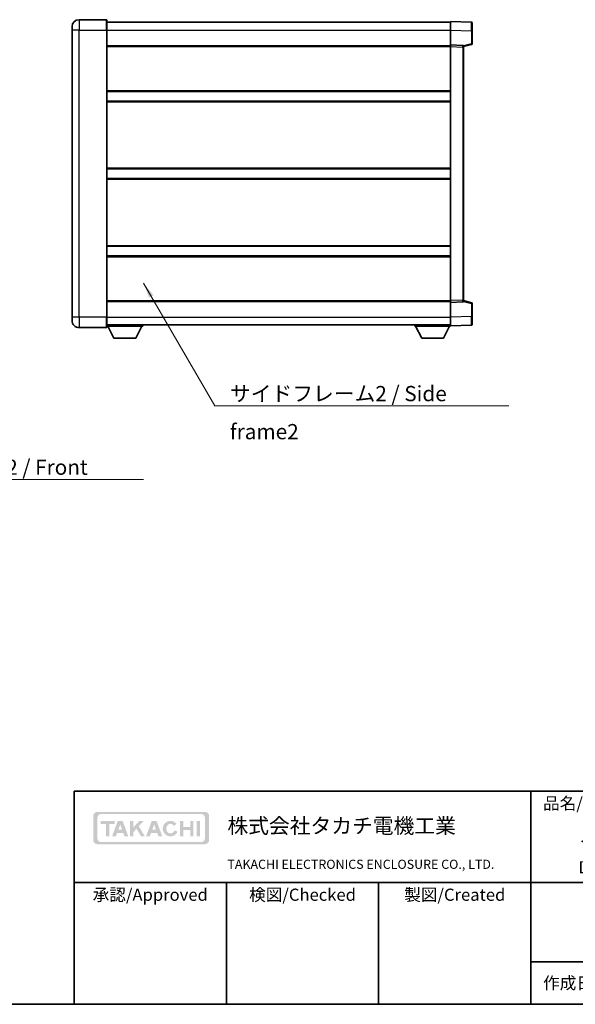
# Model space of a CAD drawing. Units: millimetres. Extents: x 0 to 7695, y 0 to 984.
# Drawn here: x 1887 to 2206, y 0 to 566 of the extents above; entities that cross this region are included whole.
import ezdxf
from ezdxf.enums import TextEntityAlignment as Align

# ---------------------------------------------------------------- set-up
doc = ezdxf.new("R2010")
doc.units = ezdxf.units.MM
doc.header["$LTSCALE"] = 3
doc.linetypes.add('CHAIN', pattern=[0.35429999999999995, 0.2362, -0.0295, 0.0591, -0.0295])
for name, color, linetype, lineweight in [('Border (ISO)', 7, 'Continuous', 35), ('Hatch (ISO)', 1, 'Continuous', 18), ('Symbol (ISO)', 7, 'Continuous', 18), ('Title (ISO)', 7, 'Continuous', 35), ('Visible (ISO)', 7, 'Continuous', 35), ('Visible Narrow (ISO)', 7, 'Continuous', 25)]:
    doc.layers.add(name, color=color, linetype=linetype, lineweight=lineweight)
doc.styles.add('Note Text (TK)', font='txt')
doc.styles.add('文字スタイル67', font='arial.ttf')
doc.dimstyles.new('Default - Method 1b (TK)$7', dxfattribs={"dimscale": 3, "dimtxt": 2.5, "dimasz": 2.5, "dimexe": 1, "dimexo": 1.499999999999999, "dimgap": 1, "dimtad": 1, "dimtoh": 1, "dimrnd": 1e-08, "dimdsep": 46, "dimtxsty": 'Note Text (TK)', "dimcen": 0.09, "dimdle": 5, "dimclrd": 100, "dimclre": 100, "dimclrt": 7, "dimadec": 1, "dimazin": 1, "dimtfac": 1, "dimtmove": 0, "dimatfit": 3, "dimfxl": 1, "dimtolj": 1, "dimlwd": -1, "dimlwe": -1, "dimarcsym": 0})

# ---------------------------------------------------------------- blocks, each defined once
blk = doc.blocks.new('図面枠 tk図枠')
at = {"layer": 'Border (ISO)'}
blk.add_line((14.50000000000001, 8.000000000000007), (405.4999999999999, 8.000000000000007), dxfattribs=at)
blk = doc.blocks.new('表題欄 tk表題欄')
at = {"layer": 'Hatch (ISO)'}
h = blk.add_hatch(color=256, dxfattribs=at)
edge = h.paths.add_edge_path(flags=0)
edge.add_arc((95.57537688673352, 236.2990653650367), 0.5958259999999996, 269.9999999999897, 360)
edge.add_line((96.17120288673351, 236.2990653650368), (96.17120288673348, 239.7107813650365))
edge.add_arc((95.5753768867335, 239.7107813650366), 0.5958259999999996, 0, 90.0000000000068)
edge.add_line((95.57537688673342, 240.3066073650366), (79.13710888673356, 240.3066073650366))
edge.add_arc((79.13710888673353, 239.7107813650366), 0.5958259999999996, 89.99999999999744, 180)
edge.add_line((78.54128288673353, 239.7107813650365), (78.54128288673331, 236.2990653650368))
edge.add_arc((79.13710888673332, 236.2990653650365), 0.5958259999999996, 180, 270.0000000000231)
edge.add_line((79.13710888673356, 235.7032393650365), (95.57537688673342, 235.7032393650367))
edge = h.paths.add_edge_path()
edge.add_line((77.83935088673357, 239.9556413650366), (77.83935088673357, 236.0542053650368))
edge.add_arc((78.54128288673346, 236.0542053650367), 0.7019319999998935, 180, 270.0000000000087)
edge.add_line((78.54128288673357, 235.3522733650368), (96.17120288673352, 235.3522733650368))
edge.add_arc((96.17120288673351, 236.0542053650367), 0.7019319999998921, 270, 360)
edge.add_line((96.8731348867334, 236.0542053650368), (96.87313488673352, 239.9556413650366))
edge.add_arc((96.1712028867336, 239.9556413650367), 0.7019319999998921, 0, 90.00000000000873)
edge.add_line((96.17120288673348, 240.6575733650367), (78.54128288673357, 240.6575733650366))
edge.add_arc((78.54128288673357, 239.9556413650366), 0.7019319999999984, 90, 180)
for points in [[(79.07181288673355, 239.1476033650369), (79.07181288673355, 238.6578833650367), (79.92066088673353, 238.6578833650367), (79.92066088673353, 236.6581933650368), (80.50832488673353, 236.6581933650368), (80.50832488673353, 238.6578833650367), (81.35717288673355, 238.6578833650367), (81.35717288673355, 239.1476033650369)], [(85.68407849525303, 236.6581933650368), (84.9434673993943, 237.8918698287545), (84.41792288673358, 237.3246628822781), (84.41792288673358, 236.6581933650368), (83.89555488673355, 236.6581933650368), (83.89555488673355, 239.1476033650369), (84.41792288673358, 239.1476033650369), (84.41792288673358, 238.0993979968839), (85.38913556809511, 239.1476033650369), (86.10696490847272, 239.1476033650369), (85.31925422435492, 238.2974470774499), (86.30334488673353, 236.6581933650368)], [(92.09142939614459, 239.1476033650369), (92.09142939614459, 236.6581933650368), (92.60971639614465, 236.6581933650368), (92.60971639614465, 237.6580383650368), (93.76872039614462, 237.6580383650368), (93.76872039614462, 236.6581933650368), (94.28700739614459, 236.6581933650368), (94.28700739614459, 239.1476033650369), (93.76872039614462, 239.1476033650369), (93.76872039614462, 238.1477583650367), (92.60971639614465, 238.1477583650367), (92.60971639614465, 239.1476033650369)], [(94.84202339614467, 239.1476033650369), (94.84202339614467, 236.6581933650368), (95.36439139614473, 236.6581933650368), (95.36439139614473, 239.1476033650369)]]:
    blk.add_hatch(color=256, dxfattribs=at).paths.add_polyline_path(points)
h = blk.add_hatch(color=256, dxfattribs=at)
h.paths.add_polyline_path([(82.59020695886475, 237.7110913650368), (81.95242681460243, 237.7110913650368), (82.27131688673356, 238.5794973650367)], flags=0)
h.paths.add_polyline_path([(82.77903014574996, 237.1968853650368), (81.76360362771717, 237.1968853650368), (81.56578886050404, 236.6581933650368), (80.94907288673355, 236.6581933650368), (81.86321688673357, 239.1476033650369), (82.67941688673353, 239.1476033650369), (83.59356088673351, 236.6581933650368), (82.97684491296302, 236.6581933650368)])
h = blk.add_hatch(color=256, dxfattribs=at)
h.paths.add_polyline_path([(87.52707281460246, 237.7110913650368), (88.16485295886469, 237.7110913650368), (87.84596288673359, 238.5794973650367)], flags=0)
h.paths.add_polyline_path([(87.14043486050403, 236.6581933650368), (87.3382496277172, 237.1968853650368), (88.35367614574989, 237.1968853650368), (88.551490912963, 236.6581933650368), (89.16820688673343, 236.6581933650368), (88.25406288673352, 239.1476033650369), (87.43786288673356, 239.1476033650369), (86.52371888673358, 236.6581933650368)])
h = blk.add_hatch(color=256, dxfattribs=at)
edge = h.paths.add_edge_path()
edge.add_arc((90.52309888673334, 237.9028983650369), 1.273272000000011, 38.55054079078439, 336.5820184016556)
edge.add_line((91.69149139614446, 237.3968543650369), (91.17255542714857, 237.6216113977801))
edge.add_ellipse((90.52309888673352, 237.9028983650369), major_axis=(0, -0.7998759999999119), ratio=0.8673469387756529, start_angle=128.5505407907963, end_angle=426.582018401653, ccw=False)
edge.add_line((91.09381514418376, 238.3576891122095), (91.51887237036831, 238.6964075050431))
at = {"layer": 'Title (ISO)'}
for p, q in [((74.70882392282105, 244.052739026017), (255.7088239228211, 244.052739026017)), ((74.70882392282105, 209.052739026017), (74.70882392282105, 244.052739026017)), ((149.7088239228211, 244.052739026017), (149.7088239228211, 209.052739026017)), ((230.7088239228211, 244.052739026017), (230.7088239228211, 209.052739026017)), ((255.7088239228211, 244.052739026017), (255.7088239228211, 209.052739026017)), ((243.2088239228211, 239.552739026017), (251.2088239228211, 240.5527390260171)), ((243.2088239228211, 239.552739026017), (243.2088239228211, 235.552739026017)), ((251.2088239228211, 234.552739026017), (251.2088239228211, 240.5527390260171)), ((243.2088239228211, 235.552739026017), (251.2088239228211, 234.552739026017)), ((230.7088239228211, 231.052739026017), (255.7088239228211, 231.052739026017)), ((74.70882392282105, 229.052739026017), (230.7088239228211, 229.052739026017)), ((99.70882392282108, 229.052739026017), (99.70882392282108, 209.052739026017)), ((124.708823922821, 229.052739026017), (124.708823922821, 209.052739026017)), ((230.7088239228211, 220.052739026017), (255.7088239228211, 220.052739026017)), ((149.7088239228211, 216.052739026017), (230.7088239228211, 216.052739026017)), ((255.7088239228211, 209.052739026017), (74.70882392282105, 209.052739026017))]:
    blk.add_line(p, q, dxfattribs=at)
at = {"layer": 'Title (ISO)', "color": 4, "linetype": 'CHAIN', "lineweight": 18, "ltscale": 8.889559745788574}
blk.add_line((238.2088239228211, 241.552739026017), (238.2088239228211, 233.552739026017), dxfattribs=at)
at = {"layer": 'Title (ISO)', "color": 4, "linetype": 'CHAIN', "lineweight": 18, "ltscale": 20.00163269042969}
blk.add_line((252.2088239228211, 237.552739026017), (234.2088239228211, 237.552739026017), dxfattribs=at)
at = {"layer": 'Title (ISO)'}
for radius in [3, 2]:
    blk.add_circle((238.2088239228211, 237.552739026017), radius, dxfattribs=at)
at = {"layer": 'Title (ISO)', "color": 1, "char_height": 2.000000029802322, "line_spacing_factor": 1.5, "style": 'Note Text (TK)'}
for s, insert, attachment_point in [('\\fＭＳ Ｐゴシック|b0|i0;\\H2.0000;品名/Title', (151.708823922821, 242.052739026017), 4), ('\\fＭＳ Ｐゴシック|b0|i0;\\H2.0000;尺度/Scale', (232.7088239228211, 229.052739026017), 4), ('\\fＭＳ Ｐゴシック|b0|i0;\\H2.0000;承認/Approved', (87.20882392282108, 227.052739026017), 5), ('\\fＭＳ Ｐゴシック|b0|i0;\\H2.0000;検図/Checked', (112.208823922821, 227.052739026017), 5), ('\\fＭＳ Ｐゴシック|b0|i0;\\H2.0000;製図/Created', (137.2088239228211, 227.052739026017), 5), ('\\fＭＳ Ｐゴシック|b0|i0;\\H2.0000;作成日/Date', (151.708823922821, 212.552739026017), 4)]:
    blk.add_mtext(s, dxfattribs=dict(at, insert=insert, attachment_point=attachment_point))
at = {"layer": 'Title (ISO)', "color": 7, "line_spacing_factor": 1.5, "style": 'Note Text (TK)'}
for s, insert, char_height, attachment_point in [('株式会社タカチ電機工業', (99.87313488673345, 238.052739026017), 2.5, 4), ('\\fArial|b0|i0;\\H1.4986;TAKACHI ELECTRONICS ENCLOSURE CO., LTD.', (99.87313488673342, 232.052739026017), 1.49859994649887, 4), ('\\fＭＳ Ｐゴシック|b0|i0;\\H2.0000;/', (243.2088239228211, 214.552739026017), 2.000000029802322, 5)]:
    blk.add_mtext(s, dxfattribs=dict(at, insert=insert, char_height=char_height, attachment_point=attachment_point))
at = {"layer": 'Title (ISO)', "color": 7}
for tag, p, height, style in [('<品名>_001', (157.5383693773665, 235.7317162987443), 2.5, 'Note Text (TK)'), ('<Title>_001', (157.4932713957346, 230.5520568828656), 2.000000029802322, '文字スタイル67'), ('<ページ_No.>_001', (237.9488807410029, 213.302739026017), 2.5, 'Note Text (TK)'), ('<総ページ数>_001', (246.7997330137301, 213.302739026017), 2.5, 'Note Text (TK)'), ('作成日_001', (175.617914831912, 211.2814322078352), 2.5, 'Note Text (TK)')]:
    blk.add_attdef(tag, p, '', height=height, dxfattribs=dict(at, style=style))
at = {"layer": 'Title (ISO)', "color": 7, "style": 'Note Text (TK)'}
blk.add_attdef('<尺度>', text='', height=2.5, dxfattribs=at).set_placement((243.2088239228211, 223.5527390260171), align=Align.MIDDLE_CENTER)

msp = doc.modelspace()

# ---------------------------------------------------------------- linework, layer by layer
at = {"layer": 'Visible (ISO)'}
for p, q in [((1936.55724138686, 566.0222504772815), (1920.80724138686, 566.022250477275)), ((1916.807241386863, 560.0222504772732), (1916.807241386862, 562.0222504772732)), ((1936.80724138686, 565.7722504772817), (1936.807241386864, 560.0222504772815)), ((1936.807241386861, 564.522250477282), (2134.307241386861, 564.5222504773634)), ((2134.307241386864, 560.0252963422686), (2134.307241386861, 565.022250477364)), ((2146.324691135212, 564.6025918848281), (2134.307241386861, 565.022250477364)), ((2146.807241386861, 564.1028964713188), (2146.807241386865, 559.605637749733)), ((1916.807241386863, 560.0222504772732), (1916.807241386932, 395.0222504772726)), ((1936.807241386933, 395.0222504772809), (1936.807241386864, 560.0222504772815)), ((2134.307241386868, 551.5222504773642), (2134.307241386864, 560.0252963422686)), ((2146.807241386868, 552.1912915293698), (2146.807241386865, 559.605637749733)), ((1936.807241386868, 551.0222504772821), (2134.307241386869, 551.0222504773635)), ((2134.307241386869, 550.5228596503451), (2134.307241386868, 551.5222504773642)), ((2141.324691135219, 551.2771957322851), (2134.307241386868, 551.5222504773642)), ((2134.307241386929, 404.521641304384), (2134.307241386869, 550.5228596503451)), ((2141.807241386869, 550.5222504773674), (2146.431332738938, 551.7069349083336)), ((2141.807241386869, 550.7775003187758), (2141.807241386869, 550.2778049052663)), ((2141.807241386929, 404.7666960494693), (2141.807241386869, 550.2778049052661)), ((1936.807241386879, 524.7722504772817), (2134.307241386879, 524.7722504773634)), ((1936.807241386881, 519.2722504772813), (2134.307241386881, 519.2722504773628)), ((1936.807241386897, 480.2722504772814), (2134.307241386898, 480.2722504773629)), ((1936.807241386899, 474.7722504772814), (2134.307241386901, 474.7722504773628)), ((1936.807241386915, 435.7722504772815), (2134.307241386916, 435.7722504773629)), ((1936.807241386918, 430.2722504772819), (2134.307241386919, 430.2722504773634)), ((1936.807241386929, 404.0222504772807), (2134.307241386929, 404.0222504773622)), ((2134.307241386929, 403.5222504773649), (2134.307241386929, 404.521641304384)), ((2134.307241386929, 403.522250477365), (2141.324691135281, 403.76730522245)), ((2134.307241386933, 395.0192046124606), (2134.307241386929, 403.522250477365)), ((2141.807241386929, 404.7666960494693), (2141.80724138693, 404.2670006359598)), ((2146.431332739, 403.3375660464057), (2141.807241386929, 404.5222504773681)), ((2146.807241386933, 395.4388632050066), (2146.807241386929, 402.8532094253699)), ((1916.807241386932, 393.0222504772726), (1916.807241386932, 395.0222504772726)), ((1936.807241386933, 395.022250477281), (1936.807241386934, 389.272250477281)), ((2134.307241386934, 390.0222504773651), (2134.307241386933, 395.0192046124606)), ((2146.807241386933, 395.4388632050066), (2146.807241386933, 390.9416044834207)), ((1920.807241386934, 389.0222504772743), (1936.557241386934, 389.0222504772808)), ((1936.807241386933, 390.5222504772808), (2134.307241386934, 390.5222504773631)), ((1936.807241386931, 389.8222504772764), (1957.407241386931, 389.8222504772935)), ((1940.857241386936, 382.9222504772798), (1937.307241386931, 389.8222504772768)), ((1953.357241386935, 382.9222504772902), (1956.907241386931, 389.8222504772931)), ((1957.40724138693, 390.5222504772936), (1957.407241386931, 389.8222504772935)), ((2113.707241386931, 390.5222504773545), (2113.707241386932, 389.8222504773546)), ((2113.707241386931, 389.8222504773546), (2134.307241386931, 389.8222504773631)), ((2117.757241386933, 382.9222504773562), (2114.207241386931, 389.8222504773547)), ((2130.257241386933, 382.9222504773614), (2133.807241386931, 389.8222504773629)), ((2134.307241386934, 390.0222504773651), (2146.324691135285, 390.4419090699109)), ((2134.307241386931, 390.0222504773646), (2134.307241386931, 389.8222504773631)), ((1940.857241386936, 382.9222504772798), (1953.357241386935, 382.9222504772902)), ((2117.757241386933, 382.9222504773562), (2130.257241386933, 382.9222504773614))]:
    msp.add_line(p, q, dxfattribs=at)
for centre, radius, start, end in [((1936.55724138686, 565.7722504772815), 0.2499999999999902, 0, 90.00000000005213), ((1920.807241386862, 562.022250477275), 4.000000000000026, 90.00000000002605, 180), ((2146.307241386861, 564.1028964713187), 0.4999999999999801, 0, 88.00000000003546), ((2141.307241386869, 550.7775003187755), 0.5000000000000056, 0, 88.00000000002242), ((2146.307241386868, 552.1912915293694), 0.5, 284.3700000000225, 0), ((2141.307241386929, 404.2670006359595), 0.5, 272.0000000000297, 0), ((2146.30724138693, 402.8532094253698), 0.5000000000000071, 0, 75.63000000003146), ((1920.807241386932, 393.0222504772743), 4.000000000000018, 180, 270.000000000026), ((2146.307241386933, 390.9416044834205), 0.4999999999999845, 272.0000000000297, 0), ((1936.557241386934, 389.2722504772808), 0.2499999999999968, 270.000000000026, 0)]:
    msp.add_arc(centre, radius, start, end, dxfattribs=at)
at = {"layer": 'Visible Narrow (ISO)'}
for p, q in [((1936.557241386864, 560.0222504772815), (1936.55724138686, 566.0222504772815)), ((1920.80724138686, 566.022250477275), (1920.807241386864, 560.022250477275)), ((1920.807241386864, 560.022250477275), (1916.807241386863, 560.0222504772732)), ((1920.807241386864, 560.022250477275), (1936.557241386864, 560.0222504772815)), ((1920.807241386933, 395.0222504772743), (1920.807241386864, 560.022250477275)), ((1936.557241386864, 560.0222504772815), (1936.807241386864, 560.0222504772815)), ((1936.557241386864, 560.0222504772815), (1936.557241386933, 395.0222504772809)), ((1936.807241386864, 560.022250477282), (2134.307241386864, 560.0222504773636)), ((2134.307241386864, 560.0252963422686), (2146.324691135216, 559.6056377497328)), ((2146.324691135216, 559.6056377497328), (2146.807241386864, 559.605637749733)), ((2146.324691135216, 559.6056377497328), (2146.324691135219, 552.1912915293694)), ((1936.807241386868, 550.5222504772819), (2134.307241386869, 550.5222504773636)), ((2134.307241386869, 550.5228596503451), (2141.32469113522, 550.277804905266)), ((2141.32469113522, 550.277804905266), (2141.807241386869, 550.2778049052663)), ((2141.32469113522, 550.277804905266), (2141.324691135281, 404.7666960494691)), ((2146.324691135219, 552.1912915293694), (2141.745536154342, 551.0181197211616)), ((2146.807241386868, 552.1912915293698), (2146.324691135219, 552.1912915293694)), ((1936.807241386879, 525.2722504772818), (2134.307241386879, 525.2722504773633)), ((1936.807241386881, 518.7722504772811), (2134.307241386882, 518.7722504773627)), ((1936.807241386897, 480.7722504772813), (2134.307241386898, 480.7722504773629)), ((1936.8072413869, 474.2722504772813), (2134.307241386901, 474.2722504773628)), ((1936.807241386915, 436.272250477281), (2134.307241386916, 436.2722504773625)), ((1936.807241386918, 429.7722504772809), (2134.307241386919, 429.7722504773624)), ((1936.807241386929, 404.5222504772807), (2134.307241386929, 404.5222504773622)), ((2141.324691135281, 404.7666960494691), (2134.307241386929, 404.521641304384)), ((2141.324691135281, 404.7666960494691), (2141.80724138693, 404.7666960494693)), ((2141.745536154404, 404.0263812335737), (2146.324691135281, 402.8532094253698)), ((2146.324691135281, 402.8532094253698), (2146.807241386929, 402.85320942537)), ((2146.324691135281, 402.8532094253698), (2146.324691135284, 395.4388632050064)), ((1920.807241386933, 395.0222504772743), (1916.807241386932, 395.0222504772726)), ((1936.557241386933, 395.0222504772808), (1920.807241386933, 395.0222504772743)), ((1920.807241386933, 395.0222504772743), (1920.807241386934, 389.0222504772743)), ((1936.557241386933, 395.0222504772809), (1936.807241386933, 395.022250477281)), ((1936.557241386934, 389.0222504772809), (1936.557241386933, 395.0222504772809)), ((1936.807241386933, 395.0222504772808), (2134.307241386933, 395.022250477363)), ((2146.324691135284, 395.4388632050064), (2134.307241386933, 395.0192046124606)), ((2146.324691135284, 395.4388632050064), (2146.807241386933, 395.4388632050066))]:
    msp.add_line(p, q, dxfattribs=at)
for centre, major_axis, ratio, start_param, end_param in [((2146.307241386863, 559.6001535219739), (-0.0174478396315716, -5.002438399508196), 0.0034843844876245, 1.571904795248952, 3.141483155395217), ((2141.307241386869, 550.277195546626), (-0.0174444406714671, -1.00000032462075), 0.0174338147945164, 1.571709808459511, 3.141288160417992), ((2146.307241386868, 552.1912915293694), (0.1240913520706658, -0.4843566210358576), 0.0338088728047808, 0, 1.562134767028283), ((2141.307241386929, 404.767305408109), (0.0174444406722981, -1.000000324620736), 0.0174338147945165, 0.0003044936789625, 1.569882845302236), ((2146.30724138693, 402.8532094253698), (0.124091352070261, 0.4843566210359597), 0.0338088728047796, 4.721050540099798, 6.283185307075533), ((2146.307241386931, 395.4443474327651), (0.017447839635738, -5.002438399508182), 0.0034843844876249, 0.0001095109739939, 1.569687862599664)]:
    msp.add_ellipse(centre, major_axis=major_axis, ratio=ratio, start_param=start_param, end_param=end_param, dxfattribs=at)

# ---------------------------------------------------------------- block references
at = {"xscale": 3.5, "yscale": 3.5, "zscale": 3.5}
msp.add_blockref('図面枠 tk図枠', (1132.25, -28.00000000000002), dxfattribs=at)
ref = msp.add_blockref('表題欄 tk表題欄', (1656.519116270126, -731.6845865910595), dxfattribs=dict(xscale=3.5, yscale=3.5, zscale=3.5))
ref.add_attrib('<品名>_001', 'メタルシステムケース', (2207.903409090909, 93.3764204545455), dxfattribs={"layer": 'Title (ISO)', "color": 7, "height": 8.75, "style": 'Note Text (TK)'})
ref.add_attrib('<尺度>_001', '1:3.5', (2493.387663943322, 46.43468622100965), dxfattribs={"layer": 'Title (ISO)', "color": 7, "height": 8.75, "style": 'Note Text (TK)'})
ref.add_attrib('作成日_001', '2020/03/03', (2272.509293997272, 7.803410447414165), dxfattribs={"layer": 'Title (ISO)', "color": 7, "height": 8.75, "style": 'Note Text (TK)'})
ref.add_attrib('<Title>_001', 'DESKTOP ENCLOSURE', (2207.745566155197, 75.24761249896999), dxfattribs={"layer": 'Title (ISO)', "color": 7, "height": 7.000000104308128, "style": '文字スタイル67'})
ref.add_attrib('<ページ_No.>_001', '2', (2488.744116643929, 14.85709413369716), dxfattribs={"layer": 'Title (ISO)', "color": 7, "height": 8.75, "style": 'Note Text (TK)'})
ref.add_attrib('<総ページ数>_001', '8', (2520.121759890859, 14.9317019099591), dxfattribs={"layer": 'Title (ISO)', "color": 7, "height": 8.75, "style": 'Note Text (TK)'})

# ---------------------------------------------------------------- texts
at = {"layer": 'Symbol (ISO)', "color": 7, "char_height": 8.75, "attachment_point": 1, "line_spacing_factor": 1.5, "style": 'Note Text (TK)'}
for s, insert, width in [('{\\fＭＳ Ｐゴシック|b0|i0;サイドフレーム2 / Side frame2}', (2007.519832649867, 355.4585352804579), 166.5058469772339), ('{\\fＭＳ Ｐゴシック|b0|i0;フロントフレーム2 / Front frame2}', (1783.437180650869, 313.1314071781545), 180.8844971656799)]:
    msp.add_mtext(s, dxfattribs=dict(at, insert=insert, width=width))

# ---------------------------------------------------------------- leaders
at = {"layer": 'Symbol (ISO)', "color": 100, "annotation_type": 0, "has_hookline": 1, "hookline_direction": 0}
for points, text_width in [([(1957.923862981017, 414.5391633646249), (1998.769832649866, 344.1174931713419), (2007.519832649867, 344.1174931713419)], 160.3835227272727), ([(1760.645278592137, 277.1434527108699), (1774.687180650869, 301.7685602963823), (1783.437180650869, 301.7685602963823)], 174.453125)]:
    msp.add_leader(points, dimstyle='Default - Method 1b (TK)$7', override={"dimscale": 0, "dimtxt": 8.75, "dimasz": 8.75, "dimgap": 0, "dimtad": 1}, dxfattribs=dict(at, text_width=text_width))

doc.saveas('drawing.dxf')
